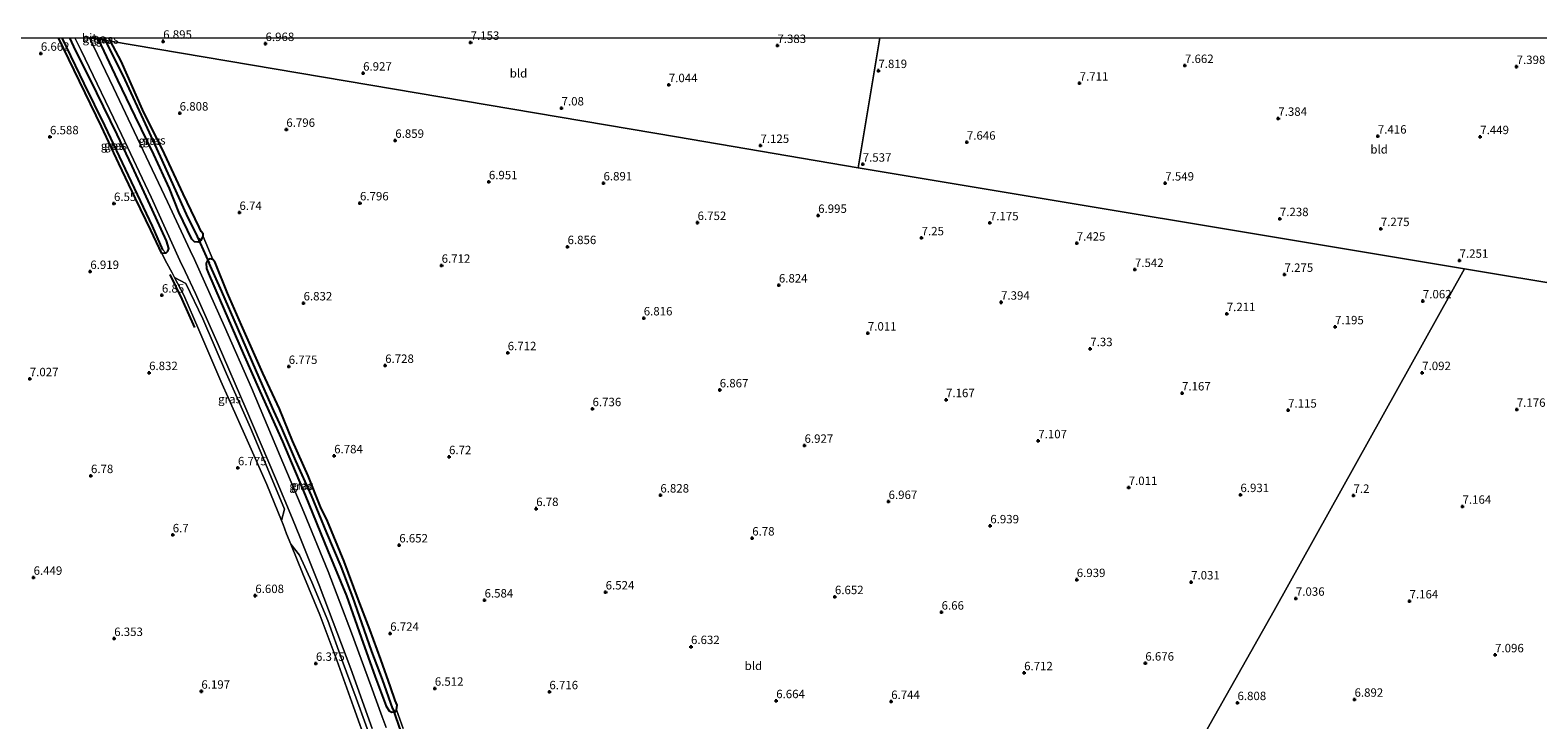
# Model space of a CAD drawing. Units: metres. Extents: x 160000 to 169396, y 423091 to 425003.
# Drawn here: x 165865 to 166312, y 424797 to 425002 of the extents above; entities that cross this region are included whole.
import ezdxf
from ezdxf.enums import TextEntityAlignment as Align

# ---------------------------------------------------------------- set-up
doc = ezdxf.new("R2010")
doc.units = ezdxf.units.M
doc.layers.get('0').update_dxf_attribs({"lineweight": 25})
for name, color, linetype, lineweight in [('B-ME-GW-HOOGTEPUNT-S-B1', 10, 'Continuous', 25), ('B-ME-GW-INSTEEKWATERGANG-L-B1', 10, 'Continuous', 25), ('B-ME-GW-KRUINLIJN-L-B1', 93, 'Continuous', 18), ('B-ME-GW-TEENLIJN-L-B1', 93, 'Continuous', 18), ('B-ME-GW-WATERGANG-GREPPEL-L-B1', 10, 'Continuous', 25), ('B-ME-IE-GRASLAND-GV-B6', 93, 'Continuous', 18), ('B-ME-IE-GRONDWERKLIJN-GROND_INGERICHT-GV-B6', 253, 'Continuous', 18), ('B-ME-IE-HULPGEOMETRIE-L-B1', 53, 'Continuous', 18), ('B-ME-KW-DUIKER-L-B1', 10, 'Continuous', 25), ('B-ME-OG-BREUK-L-B1', 10, 'Continuous', 25), ('B-ME-VH-VERH_SOORT-BITUMEN-GV-B6', 8, 'IE-TERREINAFSCHEIDING-NATUURLIJK-HOUTWAL', 18)]:
    doc.layers.add(name, color=color, linetype=linetype, lineweight=lineweight)
doc.styles.add('NLCS-ISO', font='NLCS-ISO.TTF')
doc.linetypes.add('IE-TERREINAFSCHEIDING-NATUURLIJK-HOUTWAL', pattern='A,7,-1.5,[67,NLCS.SHX,S=0.75,R=45,X=0,Y=0],-1.5,7,-1.5,[70,NLCS.SHX,S=0.75,R=0,X=0,Y=0],-1.5', length=20)

# ---------------------------------------------------------------- blocks, each defined once
blk = doc.blocks.new('hoogtepunt')
for p, q in [((-0.5, 0), (0.5, 0)), ((0, 0.5), (0, -0.5))]:
    blk.add_line(p, q)

msp = doc.modelspace()

# ---------------------------------------------------------------- linework, layer by layer
at = {"layer": 'B-ME-GW-INSTEEKWATERGANG-L-B1'}
for p, q in [((165884.9064, 425000, 6.8895), (165885.082, 424999.642, 6.881)), ((165884.9064, 425000, 6.8895), (165885.082, 424999.642, 6.881)), ((165888.629, 424998.96, 6.808), (165888.1197, 425000, 6.8111)), ((165888.629, 424998.96, 6.808), (165888.1197, 425000, 6.8111)), ((165915.55, 424939.891, 6.62), (165914.501, 424939.273, 6.942)), ((165905.022, 424936.038, 6.937), (165903.886, 424935.932, 6.812))]:
    msp.add_line(p, q, dxfattribs=at)
for points in [[(165903.886, 424935.932, 6.812), (165900.599, 424942.902, 6.755), (165896.034, 424952.259, 6.771), (165891.077, 424962.689, 6.722), (165885.916, 424973.702, 6.672), (165877.837, 424990.388, 6.76), (165873.2234, 425000, 6.8874)], [(165903.886, 424935.932, 6.812), (165900.599, 424942.902, 6.755), (165896.034, 424952.259, 6.771), (165891.077, 424962.689, 6.722), (165885.916, 424973.702, 6.672), (165877.837, 424990.388, 6.76), (165873.2234, 425000, 6.8874)], [(165905.022, 424936.038, 6.937), (165905.668, 424936.652, 6.954), (165905.949, 424937.394, 6.92), (165905.249, 424939.681, 7.005), (165901.016, 424948.986, 7.021), (165895.031, 424961.914, 7.021), (165890.554, 424971.309, 7.021), (165884.526, 424983.628, 7.021), (165877.75, 424997.381, 7.021), (165876.5467, 425000, 7.021)], [(165905.022, 424936.038, 6.937), (165905.668, 424936.652, 6.954), (165905.949, 424937.394, 6.92), (165905.249, 424939.681, 7.005), (165901.016, 424948.986, 7.021), (165895.031, 424961.914, 7.021), (165890.554, 424971.309, 7.021), (165884.526, 424983.628, 7.021), (165877.75, 424997.381, 7.021), (165876.5467, 425000, 7.021)], [(165914.501, 424939.273, 6.942), (165913.53, 424939.388, 6.938), (165912.755, 424940.206, 6.938), (165908.943, 424948.253, 6.938), (165906.106, 424955.298, 6.922), (165901.523, 424965.359, 6.934), (165895.891, 424976.746, 6.934), (165890.807, 424987.411, 6.938), (165885.082, 424999.642, 6.881)], [(165915.55, 424939.891, 6.62), (165916.122, 424941.025, 6.746), (165916.146, 424941.758, 6.746), (165915.516, 424942.441, 6.764), (165914.962, 424943.756, 6.764), (165910.234, 424953.669, 6.858), (165904.678, 424965.59, 6.81), (165898.105, 424978.75, 6.83), (165891.738, 424993.098, 6.834), (165888.629, 424998.96, 6.808)], [(165950.986, 424860.762, 6.883), (165947.316, 424869.879, 6.887), (165942.632, 424880.317, 6.951), (165938.753, 424889.788, 7.007), (165933.815, 424900.461, 6.947), (165927.527, 424914.654, 6.935), (165923.35, 424924.171, 6.935), (165919.68, 424933.265, 6.923), (165918.997, 424934.124, 6.923), (165918.244, 424934.397, 6.931), (165917.466, 424934.055, 6.935), (165917.055, 424933.05, 6.935), (165917.13, 424931.538, 6.935), (165917.704, 424930.055, 6.935), (165921.128, 424921.987, 6.963), (165928.04, 424906.236, 6.986), (165932.982, 424895.036, 6.915), (165939.686, 424880.127, 6.892), (165946.453, 424864.175, 6.852), (165953.097, 424847.649, 6.824), (165958.719, 424834.245, 6.947), (165963.018, 424821.898, 6.816), (165967.164, 424810.259, 6.792), (165970.442, 424801.573, 6.791), (165971.389, 424800.095, 6.751), (165972.185, 424799.792, 6.727), (165973.114, 424799.839, 6.727), (165973.567, 424800.431, 6.668), (165973.681, 424801.793, 6.672), (165973.103, 424803.216, 6.668), (165971.77, 424807.3, 6.564), (165968.839, 424815.433, 6.652), (165965.604, 424824.28, 6.779), (165962.167, 424833.328, 6.839), (165957.943, 424844.467, 6.747), (165952.997, 424856.473, 6.807), (165950.986, 424860.762, 6.883)]]:
    msp.add_polyline3d(points, dxfattribs=at)
at = {"layer": 'B-ME-GW-KRUINLIJN-L-B1'}
for points in [[(165907.587, 424928.82, 6.535), (165910.998, 424927.034, 6.922), (165916.046, 424916.555, 7.046), (165923.08, 424900.234, 7.046), (165930.185, 424884.171, 6.946), (165935.17, 424872.443, 6.946), (165940.309, 424860.059, 6.926), (165939.365, 424856.625, 6.522)], [(165979.011, 424750.8, 6.684), (165975.635, 424762.031, 6.792), (165973.171, 424770.398, 6.751), (165967.241, 424788.06, 6.767), (165961.581, 424803.894, 6.792), (165957.353, 424815.12, 6.796), (165953.091, 424826.99, 6.884), (165948.337, 424838.338, 6.926), (165944.748, 424846.377, 6.883), (165942.126, 424849.684, 6.522)]]:
    msp.add_polyline3d(points, dxfattribs=at)
at = {"layer": 'B-ME-GW-TEENLIJN-L-B1'}
for points in [[(165907.587, 424928.82, 6.535), (165910.348, 424923.562, 6.625), (165914.868, 424913.264, 6.707), (165921.333, 424898.068, 6.687), (165923.819, 424892.508, 6.522), (165929.174, 424880.538, 6.605), (165935.054, 424867.305, 6.522), (165939.365, 424856.625, 6.522)], [(165942.126, 424849.684, 6.522), (165945.762, 424840.81, 6.497), (165950.742, 424828.63, 6.41), (165955.816, 424815.149, 6.297), (165960.76, 424801.297, 6.11), (165964.976, 424789.422, 6.235), (165968.684, 424778.423, 6.135), (165973.038, 424765.155, 6.222), (165975.128, 424758.789, 6.197), (165976.264, 424754.987, 6.348), (165976.878, 424752.617, 6.374), (165978.193, 424748.473, 6.156)]]:
    msp.add_polyline3d(points, dxfattribs=at)
at = {"layer": 'B-ME-GW-WATERGANG-GREPPEL-L-B1'}
msp.add_line((165886.6642, 425000, 6.1013), (165887.033, 424999.228, 6.094), dxfattribs=at)
msp.add_line((165886.6642, 425000, 6.1013), (165887.033, 424999.228, 6.094), dxfattribs=at)
for points in [[(165904.178, 424937.053, 6.631), (165901.047, 424944.061, 6.41), (165893.962, 424959.152, 6.41), (165886.885, 424973.994, 6.472), (165880.837, 424986.472, 6.435), (165874.3097, 425000, 6.2674)], [(165904.178, 424937.053, 6.631), (165901.047, 424944.061, 6.41), (165893.962, 424959.152, 6.41), (165886.885, 424973.994, 6.472), (165880.837, 424986.472, 6.435), (165874.3097, 425000, 6.2674)], [(165887.033, 424999.228, 6.094), (165892.315, 424988.817, 6.261), (165899.472, 424973.195, 6.196), (165903.39, 424964.786, 6.193), (165911.046, 424947.628, 6.189), (165914.307, 424941.044, 6.289)], [(165972.459, 424800.702, 6.077), (165969.366, 424809.471, 6.013), (165966.218, 424817.75, 6.097), (165963.278, 424826.268, 6.284), (165960.524, 424833.86, 6.284), (165957.077, 424843.003, 6.225), (165952.798, 424852.975, 6.229), (165948.281, 424864.042, 6.348), (165943.63, 424874.408, 6.348), (165939.499, 424884.045, 6.408), (165937.069, 424889.196, 6.404), (165932.048, 424900.669, 6.288), (165926.36, 424914.004, 6.368), (165921.712, 424924.681, 6.296), (165917.9, 424933.058, 6.336)]]:
    msp.add_polyline3d(points, dxfattribs=at)
at = {"layer": 'B-ME-IE-GRASLAND-GV-B6'}
for points in [[(165873.2234, 425000, 6.8874), (165874.3097, 425000, 6.2674), (165880.837, 424986.472, 6.435), (165886.885, 424973.994, 6.472), (165893.962, 424959.152, 6.41), (165901.047, 424944.061, 6.41), (165904.178, 424937.053, 6.631), (165905.022, 424936.038, 6.937), (165903.886, 424935.932, 6.812), (165900.599, 424942.902, 6.755), (165896.034, 424952.259, 6.771), (165891.077, 424962.689, 6.722), (165885.916, 424973.702, 6.672), (165877.837, 424990.388, 6.76), (165873.2234, 425000, 6.8874)], [(165873.2234, 425000, 6.8874), (165874.3097, 425000, 6.2674), (165880.837, 424986.472, 6.435), (165886.885, 424973.994, 6.472), (165893.962, 424959.152, 6.41), (165901.047, 424944.061, 6.41), (165904.178, 424937.053, 6.631), (165905.022, 424936.038, 6.937), (165903.886, 424935.932, 6.812), (165900.599, 424942.902, 6.755), (165896.034, 424952.259, 6.771), (165891.077, 424962.689, 6.722), (165885.916, 424973.702, 6.672), (165877.837, 424990.388, 6.76), (165873.2234, 425000, 6.8874)], [(165874.3097, 425000, 6.2674), (165876.5467, 425000, 7.021), (165877.75, 424997.381, 7.021), (165884.526, 424983.628, 7.021), (165890.554, 424971.309, 7.021), (165895.031, 424961.914, 7.021), (165901.016, 424948.986, 7.021), (165905.249, 424939.681, 7.005), (165905.949, 424937.394, 6.92), (165905.668, 424936.652, 6.954), (165905.022, 424936.038, 6.937), (165904.178, 424937.053, 6.631), (165901.047, 424944.061, 6.41), (165893.962, 424959.152, 6.41), (165886.885, 424973.994, 6.472), (165880.837, 424986.472, 6.435), (165874.3097, 425000, 6.2674)], [(165874.3097, 425000, 6.2674), (165876.5467, 425000, 7.021), (165877.75, 424997.381, 7.021), (165884.526, 424983.628, 7.021), (165890.554, 424971.309, 7.021), (165895.031, 424961.914, 7.021), (165901.016, 424948.986, 7.021), (165905.249, 424939.681, 7.005), (165905.949, 424937.394, 6.92), (165905.668, 424936.652, 6.954), (165905.022, 424936.038, 6.937), (165904.178, 424937.053, 6.631), (165901.047, 424944.061, 6.41), (165893.962, 424959.152, 6.41), (165886.885, 424973.994, 6.472), (165880.837, 424986.472, 6.435), (165874.3097, 425000, 6.2674)], [(165876.5467, 425000, 7.021), (165878.0167, 425000, 7.1952), (165879.954, 424996.222, 7.182), (165891.913, 424971.252, 7.133), (165900.674, 424952.71, 7.153), (165909.239, 424933.897, 7.177), (165910.789, 424930.624, 7.088), (165913.852, 424924.049, 7.085), (165920.553, 424908.942, 7.088), (165928.766, 424889.932, 7.068), (165937.632, 424869.258, 7.033), (165942.651, 424857.138, 7.03), (165944.792, 424851.81, 6.985), (165950.592, 424837.491, 6.999), (165959.948, 424812.608, 6.964), (165966.315, 424794.903, 6.853)], [(165967.241, 424788.06, 6.767), (165961.581, 424803.894, 6.792), (165957.353, 424815.12, 6.796), (165953.091, 424826.99, 6.884), (165948.337, 424838.338, 6.926), (165944.748, 424846.377, 6.883), (165942.126, 424849.684, 6.522), (165940.856, 424852.681, 6.803), (165939.828, 424855.441, 6.712), (165939.365, 424856.625, 6.522), (165940.309, 424860.059, 6.926), (165935.17, 424872.443, 6.946), (165930.185, 424884.171, 6.946), (165923.08, 424900.234, 7.046), (165916.046, 424916.555, 7.046), (165910.998, 424927.034, 6.922), (165907.587, 424928.82, 6.535), (165906.905, 424930.182, 6.906), (165905.366, 424933.074, 6.949), (165903.886, 424935.932, 6.812), (165905.022, 424936.038, 6.937), (165905.668, 424936.652, 6.954), (165905.949, 424937.394, 6.92), (165905.249, 424939.681, 7.005), (165901.016, 424948.986, 7.021), (165895.031, 424961.914, 7.021), (165890.554, 424971.309, 7.021), (165884.526, 424983.628, 7.021), (165877.75, 424997.381, 7.021), (165876.5467, 425000, 7.021)], [(165876.5467, 425000, 7.021), (165878.0167, 425000, 7.1952), (165879.954, 424996.222, 7.182), (165891.913, 424971.252, 7.133), (165900.674, 424952.71, 7.153), (165909.239, 424933.897, 7.177), (165910.789, 424930.624, 7.088), (165913.852, 424924.049, 7.085), (165920.553, 424908.942, 7.088), (165928.766, 424889.932, 7.068), (165937.632, 424869.258, 7.033), (165942.651, 424857.138, 7.03), (165944.792, 424851.81, 6.985), (165950.592, 424837.491, 6.999), (165959.948, 424812.608, 6.964), (165966.315, 424794.903, 6.853)], [(165967.241, 424788.06, 6.767), (165961.581, 424803.894, 6.792), (165957.353, 424815.12, 6.796), (165953.091, 424826.99, 6.884), (165948.337, 424838.338, 6.926), (165944.748, 424846.377, 6.883), (165942.126, 424849.684, 6.522), (165940.856, 424852.681, 6.803), (165939.828, 424855.441, 6.712), (165939.365, 424856.625, 6.522), (165940.309, 424860.059, 6.926), (165935.17, 424872.443, 6.946), (165930.185, 424884.171, 6.946), (165923.08, 424900.234, 7.046), (165916.046, 424916.555, 7.046), (165910.998, 424927.034, 6.922), (165907.587, 424928.82, 6.535), (165906.905, 424930.182, 6.906), (165905.366, 424933.074, 6.949), (165903.886, 424935.932, 6.812), (165905.022, 424936.038, 6.937), (165905.668, 424936.652, 6.954), (165905.949, 424937.394, 6.92), (165905.249, 424939.681, 7.005), (165901.016, 424948.986, 7.021), (165895.031, 424961.914, 7.021), (165890.554, 424971.309, 7.021), (165884.526, 424983.628, 7.021), (165877.75, 424997.381, 7.021), (165876.5467, 425000, 7.021)], [(165882.3416, 425000, 7.239), (165884.9064, 425000, 6.8895), (165885.082, 424999.642, 6.881), (165883.002, 424999.884, 7.157), (165882.344, 424999.995, 7.239), (165882.3416, 425000, 7.239)], [(165882.3416, 425000, 7.239), (165884.9064, 425000, 6.8895), (165885.082, 424999.642, 6.881), (165883.002, 424999.884, 7.157), (165882.344, 424999.995, 7.239), (165882.3416, 425000, 7.239)], [(165970.424, 424795.185, 6.863), (165969.294, 424798.314, 6.88), (165965.91, 424807.689, 6.931), (165960.207, 424823.332, 7.062), (165953.211, 424841.533, 7.042), (165946.011, 424859.156, 6.991), (165939.018, 424875.736, 7.074), (165930.434, 424896.073, 7.112), (165922.496, 424914.258, 7.127), (165913.55, 424934.17, 7.122), (165912.217, 424936.886, 7.118), (165905.573, 424951.333, 7.152), (165897.46, 424968.461, 7.159), (165889.521, 424985.137, 7.157), (165882.344, 424999.995, 7.239), (165883.002, 424999.884, 7.157), (165885.082, 424999.642, 6.881)], [(165884.9064, 425000, 6.8895), (165886.6642, 425000, 6.1013), (165887.033, 424999.228, 6.094), (165885.082, 424999.642, 6.881), (165884.9064, 425000, 6.8895)], [(165884.9064, 425000, 6.8895), (165886.6642, 425000, 6.1013), (165887.033, 424999.228, 6.094), (165885.082, 424999.642, 6.881), (165884.9064, 425000, 6.8895)], [(165887.033, 424999.228, 6.094), (165892.315, 424988.817, 6.261), (165899.472, 424973.195, 6.196), (165903.39, 424964.786, 6.193), (165911.046, 424947.628, 6.189), (165914.307, 424941.044, 6.289), (165915.55, 424939.891, 6.62), (165914.501, 424939.273, 6.942), (165913.53, 424939.388, 6.938), (165912.755, 424940.206, 6.938), (165908.943, 424948.253, 6.938), (165906.106, 424955.298, 6.922), (165901.523, 424965.359, 6.934), (165895.891, 424976.746, 6.934), (165890.807, 424987.411, 6.938), (165885.082, 424999.642, 6.881), (165887.033, 424999.228, 6.094)], [(165885.082, 424999.642, 6.881), (165890.807, 424987.411, 6.938), (165895.891, 424976.746, 6.934), (165901.523, 424965.359, 6.934), (165906.106, 424955.298, 6.922), (165908.943, 424948.253, 6.938), (165912.755, 424940.206, 6.938), (165913.53, 424939.388, 6.938), (165914.501, 424939.273, 6.942), (165915.55, 424939.891, 6.62), (165916.122, 424941.025, 6.746), (165918.997, 424934.124, 6.923), (165918.244, 424934.397, 6.931), (165917.466, 424934.055, 6.935), (165917.055, 424933.05, 6.935), (165917.13, 424931.538, 6.935), (165917.704, 424930.055, 6.935), (165921.128, 424921.987, 6.963), (165928.04, 424906.236, 6.986), (165932.982, 424895.036, 6.915), (165939.686, 424880.127, 6.892), (165946.453, 424864.175, 6.852), (165953.097, 424847.649, 6.824), (165958.719, 424834.245, 6.947), (165963.018, 424821.898, 6.816), (165967.164, 424810.259, 6.792), (165970.442, 424801.573, 6.791), (165971.389, 424800.095, 6.751), (165972.185, 424799.792, 6.727), (165973.114, 424799.839, 6.727), (165973.567, 424800.431, 6.668), (165975.522, 424794.879, 6.438)], [(165886.6642, 425000, 6.1013), (165888.1197, 425000, 6.8111), (165888.629, 424998.96, 6.808), (165887.033, 424999.228, 6.094), (165886.6642, 425000, 6.1013)], [(165886.6642, 425000, 6.1013), (165888.1197, 425000, 6.8111), (165888.629, 424998.96, 6.808), (165887.033, 424999.228, 6.094), (165886.6642, 425000, 6.1013)], [(165888.629, 424998.96, 6.808), (165891.738, 424993.098, 6.834), (165898.105, 424978.75, 6.83), (165904.678, 424965.59, 6.81), (165910.234, 424953.669, 6.858), (165914.962, 424943.756, 6.764), (165915.516, 424942.441, 6.764), (165916.146, 424941.758, 6.746), (165916.122, 424941.025, 6.746), (165915.55, 424939.891, 6.62), (165914.307, 424941.044, 6.289), (165911.046, 424947.628, 6.189), (165903.39, 424964.786, 6.193), (165899.472, 424973.195, 6.196), (165892.315, 424988.817, 6.261), (165887.033, 424999.228, 6.094), (165888.629, 424998.96, 6.808)], [(165917.9, 424933.058, 6.336), (165921.712, 424924.681, 6.296), (165926.36, 424914.004, 6.368), (165932.048, 424900.669, 6.288), (165937.069, 424889.196, 6.404), (165939.499, 424884.045, 6.408), (165943.63, 424874.408, 6.348), (165948.281, 424864.042, 6.348), (165952.798, 424852.975, 6.229), (165957.077, 424843.003, 6.225), (165960.524, 424833.86, 6.284), (165963.278, 424826.268, 6.284), (165966.218, 424817.75, 6.097), (165969.366, 424809.471, 6.013), (165972.459, 424800.702, 6.077), (165973.114, 424799.839, 6.727), (165972.185, 424799.792, 6.727), (165971.389, 424800.095, 6.751), (165970.442, 424801.573, 6.791), (165967.164, 424810.259, 6.792), (165963.018, 424821.898, 6.816), (165958.719, 424834.245, 6.947), (165953.097, 424847.649, 6.824), (165946.453, 424864.175, 6.852), (165939.686, 424880.127, 6.892), (165932.982, 424895.036, 6.915), (165928.04, 424906.236, 6.986), (165921.128, 424921.987, 6.963), (165917.704, 424930.055, 6.935), (165917.13, 424931.538, 6.935), (165917.055, 424933.05, 6.935), (165917.466, 424934.055, 6.935), (165917.9, 424933.058, 6.336)], [(165918.997, 424934.124, 6.923), (165919.68, 424933.265, 6.923), (165923.35, 424924.171, 6.935), (165927.527, 424914.654, 6.935), (165933.815, 424900.461, 6.947), (165938.753, 424889.788, 7.007), (165942.632, 424880.317, 6.951), (165947.316, 424869.879, 6.887), (165950.986, 424860.762, 6.883), (165952.997, 424856.473, 6.807), (165957.943, 424844.467, 6.747), (165962.167, 424833.328, 6.839), (165965.604, 424824.28, 6.779), (165968.839, 424815.433, 6.652), (165971.77, 424807.3, 6.564), (165973.103, 424803.216, 6.668), (165973.681, 424801.793, 6.672), (165973.567, 424800.431, 6.668), (165973.114, 424799.839, 6.727), (165972.459, 424800.702, 6.077), (165969.366, 424809.471, 6.013), (165966.218, 424817.75, 6.097), (165963.278, 424826.268, 6.284), (165960.524, 424833.86, 6.284), (165957.077, 424843.003, 6.225), (165952.798, 424852.975, 6.229), (165948.281, 424864.042, 6.348), (165943.63, 424874.408, 6.348), (165939.499, 424884.045, 6.408), (165937.069, 424889.196, 6.404), (165932.048, 424900.669, 6.288), (165926.36, 424914.004, 6.368), (165921.712, 424924.681, 6.296), (165917.9, 424933.058, 6.336), (165917.466, 424934.055, 6.935), (165918.244, 424934.397, 6.931), (165918.997, 424934.124, 6.923)], [(165939.365, 424856.625, 6.522), (165935.054, 424867.305, 6.522), (165929.174, 424880.538, 6.605), (165923.819, 424892.508, 6.522), (165921.333, 424898.068, 6.687), (165914.868, 424913.264, 6.707), (165910.348, 424923.562, 6.625), (165907.587, 424928.82, 6.535), (165910.998, 424927.034, 6.922), (165916.046, 424916.555, 7.046), (165923.08, 424900.234, 7.046), (165930.185, 424884.171, 6.946), (165935.17, 424872.443, 6.946), (165940.309, 424860.059, 6.926), (165939.365, 424856.625, 6.522)], [(165964.976, 424789.422, 6.235), (165960.76, 424801.297, 6.11), (165955.816, 424815.149, 6.297), (165950.742, 424828.63, 6.41), (165945.762, 424840.81, 6.497), (165942.126, 424849.684, 6.522), (165944.748, 424846.377, 6.883), (165948.337, 424838.338, 6.926), (165953.091, 424826.99, 6.884), (165957.353, 424815.12, 6.796), (165961.581, 424803.894, 6.792), (165967.241, 424788.06, 6.767)]]:
    msp.add_polyline3d(points, dxfattribs=at)
at = {"layer": 'B-ME-IE-GRONDWERKLIJN-GROND_INGERICHT-GV-B6'}
for points in [[(165849.1414, 425000, 6.753), (165873.2234, 425000, 6.8874), (165877.837, 424990.388, 6.76), (165885.916, 424973.702, 6.672), (165891.077, 424962.689, 6.722), (165896.034, 424952.259, 6.771), (165900.599, 424942.902, 6.755), (165903.886, 424935.932, 6.812), (165905.366, 424933.074, 6.949), (165906.905, 424930.182, 6.906), (165907.587, 424928.82, 6.535), (165910.348, 424923.562, 6.625), (165914.868, 424913.264, 6.707), (165921.333, 424898.068, 6.687), (165923.819, 424892.508, 6.522), (165929.174, 424880.538, 6.605), (165935.054, 424867.305, 6.522), (165939.365, 424856.625, 6.522), (165939.828, 424855.441, 6.712), (165940.856, 424852.681, 6.803), (165942.126, 424849.684, 6.522), (165945.762, 424840.81, 6.497), (165950.742, 424828.63, 6.41), (165955.816, 424815.149, 6.297), (165960.76, 424801.297, 6.11), (165964.976, 424789.422, 6.235)], [(165849.1414, 425000, 6.753), (165873.2234, 425000, 6.8874), (165877.837, 424990.388, 6.76), (165885.916, 424973.702, 6.672), (165891.077, 424962.689, 6.722), (165896.034, 424952.259, 6.771), (165900.599, 424942.902, 6.755), (165903.886, 424935.932, 6.812), (165905.366, 424933.074, 6.949), (165906.905, 424930.182, 6.906), (165907.587, 424928.82, 6.535), (165910.348, 424923.562, 6.625), (165914.868, 424913.264, 6.707), (165921.333, 424898.068, 6.687), (165923.819, 424892.508, 6.522), (165929.174, 424880.538, 6.605), (165935.054, 424867.305, 6.522), (165939.365, 424856.625, 6.522), (165939.828, 424855.441, 6.712), (165940.856, 424852.681, 6.803), (165942.126, 424849.684, 6.522), (165945.762, 424840.81, 6.497), (165950.742, 424828.63, 6.41), (165955.816, 424815.149, 6.297), (165960.76, 424801.297, 6.11), (165964.976, 424789.422, 6.235)], [(165888.1197, 425000, 6.8111), (166116.9931, 425000, 7.3627), (166110.563, 424961.422, 7.253), (166056.606, 424970.572, 6.841), (165888.629, 424998.96, 6.808), (165888.1197, 425000, 6.8111)], [(165888.1197, 425000, 6.8111), (166116.9931, 425000, 7.3627), (166110.563, 424961.422, 7.253), (166056.606, 424970.572, 6.841), (165888.629, 424998.96, 6.808), (165888.1197, 425000, 6.8111)], [(165975.522, 424794.879, 6.438), (165973.567, 424800.431, 6.668), (165973.681, 424801.793, 6.672), (165973.103, 424803.216, 6.668), (165971.77, 424807.3, 6.564), (165968.839, 424815.433, 6.652), (165965.604, 424824.28, 6.779), (165962.167, 424833.328, 6.839), (165957.943, 424844.467, 6.747), (165952.997, 424856.473, 6.807), (165950.986, 424860.762, 6.883), (165947.316, 424869.879, 6.887), (165942.632, 424880.317, 6.951), (165938.753, 424889.788, 7.007), (165933.815, 424900.461, 6.947), (165927.527, 424914.654, 6.935), (165923.35, 424924.171, 6.935), (165919.68, 424933.265, 6.923), (165918.997, 424934.124, 6.923), (165916.122, 424941.025, 6.746), (165916.146, 424941.758, 6.746), (165915.516, 424942.441, 6.764), (165914.962, 424943.756, 6.764), (165910.234, 424953.669, 6.858), (165904.678, 424965.59, 6.81), (165898.105, 424978.75, 6.83), (165891.738, 424993.098, 6.834), (165888.629, 424998.96, 6.808), (166056.606, 424970.572, 6.841), (166110.563, 424961.422, 7.253)], [(166116.9931, 425000, 7.3627), (166388.4687, 425000, 5.6797), (166391.282, 424989.099, 5.689), (166393.843, 424978.718, 5.77), (166396.919, 424966.868, 5.763), (166397.984, 424962.406, 5.804), (166394.307, 424960.612, 5.777), (166390.529, 424958.82, 6.162), (166379.947, 424952.929, 7.34), (166381.939, 424948.468, 7.394), (166385.408, 424940.7, 7.488), (166389.739, 424931.46, 7.434), (166393.995, 424920.818, 7.394), (166396.427, 424913.761, 7.313), (166394.859, 424913.926, 7.465), (166388.253, 424915.126, 7.594), (166290.636, 424931.403, 7.08), (166110.563, 424961.422, 7.253), (166116.9931, 425000, 7.3627)], [(166116.9931, 425000, 7.3627), (166388.4687, 425000, 5.6797), (166391.282, 424989.099, 5.689), (166393.843, 424978.718, 5.77), (166396.919, 424966.868, 5.763), (166397.984, 424962.406, 5.804), (166394.307, 424960.612, 5.777), (166390.529, 424958.82, 6.162), (166379.947, 424952.929, 7.34), (166381.939, 424948.468, 7.394), (166385.408, 424940.7, 7.488), (166389.739, 424931.46, 7.434), (166393.995, 424920.818, 7.394), (166396.427, 424913.761, 7.313), (166394.859, 424913.926, 7.465), (166388.253, 424915.126, 7.594), (166290.636, 424931.403, 7.08), (166110.563, 424961.422, 7.253), (166116.9931, 425000, 7.3627)], [(166110.563, 424961.422, 7.253), (166290.636, 424931.403, 7.08), (166234.114, 424829.984, 6.985), (166212.956, 424792.382, 6.598)], [(166212.956, 424792.382, 6.598), (166234.114, 424829.984, 6.985), (166290.636, 424931.403, 7.08), (166388.253, 424915.126, 7.594)]]:
    msp.add_polyline3d(points, dxfattribs=at)
at = {"layer": 'B-ME-IE-HULPGEOMETRIE-L-B1'}
for p, q in [((166110.563, 424961.422, 7.253), (166116.9931, 425000, 7.3627)), ((166110.563, 424961.422, 7.253), (166116.9931, 425000, 7.3627)), ((166110.563, 424961.422, 7.253), (166290.636, 424931.403, 7.08)), ((165914.307, 424941.044, 6.289), (165915.55, 424939.891, 6.62)), ((165904.178, 424937.053, 6.631), (165905.022, 424936.038, 6.937)), ((165917.9, 424933.058, 6.336), (165917.466, 424934.055, 6.935)), ((165972.459, 424800.702, 6.077), (165973.114, 424799.839, 6.727))]:
    msp.add_line(p, q, dxfattribs=at)
for points in [[(165882.3145, 425000, 7.2387), (165882.344, 424999.995, 7.239), (165883.002, 424999.884, 7.157), (165885.082, 424999.642, 6.881), (165887.033, 424999.228, 6.094), (165888.629, 424998.96, 6.808), (166056.606, 424970.572, 6.841), (166110.563, 424961.422, 7.253)], [(165882.3145, 425000, 7.2387), (165882.344, 424999.995, 7.239), (165883.002, 424999.884, 7.157), (165885.082, 424999.642, 6.881), (165887.033, 424999.228, 6.094), (165888.629, 424998.96, 6.808), (166056.606, 424970.572, 6.841), (166110.563, 424961.422, 7.253)], [(166212.956, 424792.382, 6.598), (166234.114, 424829.984, 6.985), (166290.636, 424931.403, 7.08)], [(166489.116, 424898.104, 5.382), (166406.266, 424912.035, 5.689), (166396.427, 424913.761, 7.313), (166394.859, 424913.926, 7.465), (166388.253, 424915.126, 7.594), (166290.636, 424931.403, 7.08)]]:
    msp.add_polyline3d(points, dxfattribs=at)
at = {"layer": 'B-ME-KW-DUIKER-L-B1'}
for p, q in [((165914.307, 424941.044, 6.289), (165917.9, 424933.058, 6.336)), ((165972.459, 424800.702, 6.077), (165974.843, 424793.936, 6.113))]:
    msp.add_line(p, q, dxfattribs=at)
at = {"layer": 'B-ME-OG-BREUK-L-B1'}
msp.add_polyline3d([(165906.27, 424929.737, 6.903), (165909.745, 424922.429, 6.796), (165913.591, 424913.986, 6.788)], dxfattribs=at)
at = {"layer": 'B-ME-VH-VERH_SOORT-BITUMEN-GV-B6'}
for points in [[(165878.0167, 425000, 7.1952), (165882.3145, 425000, 7.2387), (165882.344, 424999.995, 7.239), (165889.521, 424985.137, 7.157), (165897.46, 424968.461, 7.159), (165905.573, 424951.333, 7.152), (165912.217, 424936.886, 7.118), (165913.55, 424934.17, 7.122), (165922.496, 424914.258, 7.127), (165930.434, 424896.073, 7.112), (165939.018, 424875.736, 7.074), (165946.011, 424859.156, 6.991), (165953.211, 424841.533, 7.042), (165960.207, 424823.332, 7.062), (165965.91, 424807.689, 6.931), (165969.294, 424798.314, 6.88), (165970.424, 424795.185, 6.863)], [(165966.315, 424794.903, 6.853), (165959.948, 424812.608, 6.964), (165950.592, 424837.491, 6.999), (165944.792, 424851.81, 6.985), (165942.651, 424857.138, 7.03), (165937.632, 424869.258, 7.033), (165928.766, 424889.932, 7.068), (165920.553, 424908.942, 7.088), (165913.852, 424924.049, 7.085), (165910.789, 424930.624, 7.088), (165909.239, 424933.897, 7.177), (165900.674, 424952.71, 7.153), (165891.913, 424971.252, 7.133), (165879.954, 424996.222, 7.182), (165878.0167, 425000, 7.1952)], [(165878.0167, 425000, 7.1952), (165882.3145, 425000, 7.2387), (165882.344, 424999.995, 7.239), (165889.521, 424985.137, 7.157), (165897.46, 424968.461, 7.159), (165905.573, 424951.333, 7.152), (165912.217, 424936.886, 7.118), (165913.55, 424934.17, 7.122), (165922.496, 424914.258, 7.127), (165930.434, 424896.073, 7.112), (165939.018, 424875.736, 7.074), (165946.011, 424859.156, 6.991), (165953.211, 424841.533, 7.042), (165960.207, 424823.332, 7.062), (165965.91, 424807.689, 6.931), (165969.294, 424798.314, 6.88), (165970.424, 424795.185, 6.863)], [(165966.315, 424794.903, 6.853), (165959.948, 424812.608, 6.964), (165950.592, 424837.491, 6.999), (165944.792, 424851.81, 6.985), (165942.651, 424857.138, 7.03), (165937.632, 424869.258, 7.033), (165928.766, 424889.932, 7.068), (165920.553, 424908.942, 7.088), (165913.852, 424924.049, 7.085), (165910.789, 424930.624, 7.088), (165909.239, 424933.897, 7.177), (165900.674, 424952.71, 7.153), (165891.913, 424971.252, 7.133), (165879.954, 424996.222, 7.182), (165878.0167, 425000, 7.1952)], [(165882.3145, 425000, 7.2387), (165882.3416, 425000, 7.239), (165882.344, 424999.995, 7.239), (165882.3145, 425000, 7.2387)], [(165882.3145, 425000, 7.2387), (165882.3416, 425000, 7.239), (165882.344, 424999.995, 7.239), (165882.3145, 425000, 7.2387)]]:
    msp.add_polyline3d(points, dxfattribs=at)

# ---------------------------------------------------------------- block references
at = {"layer": 'B-ME-GW-HOOGTEPUNT-S-B1', "rotation": 90}
for p in [(165904.261, 424998.948, 6.895), (165904.261, 424998.948, 6.895), (165934.646, 424998.259, 6.968), (165934.646, 424998.259, 6.968), (165995.536, 424998.627, 7.153), (165995.536, 424998.627, 7.153), (166086.61, 424997.673, 7.383), (166086.61, 424997.673, 7.383), (165867.935, 424995.363, 6.662), (165867.935, 424995.363, 6.662), (165963.608, 424989.465, 6.927), (165963.608, 424989.465, 6.927), (166116.586, 424990.24, 7.819), (166116.586, 424990.24, 7.819), (166207.601, 424991.736, 7.662), (166207.601, 424991.736, 7.662), (166306.068, 424991.433, 7.398), (166306.068, 424991.433, 7.398), (166054.372, 424986.046, 7.044), (166054.372, 424986.046, 7.044), (166176.334, 424986.501, 7.711), (166176.334, 424986.501, 7.711), (165909.154, 424977.614, 6.808), (165909.154, 424977.614, 6.808), (166022.535, 424979.127, 7.08), (166022.535, 424979.127, 7.08), (166235.32, 424976.055, 7.384), (166235.32, 424976.055, 7.384), (165870.648, 424970.561, 6.588), (165870.648, 424970.561, 6.588), (165940.816, 424972.772, 6.796), (165940.816, 424972.772, 6.796), (166264.87, 424970.769, 7.416), (166264.87, 424970.769, 7.416), (166295.272, 424970.607, 7.449), (166295.272, 424970.607, 7.449), (165973.163, 424969.512, 6.859), (165973.163, 424969.512, 6.859), (166081.585, 424968.003, 7.125), (166081.585, 424968.003, 7.125), (166142.857, 424968.97, 7.646), (166142.857, 424968.97, 7.646), (166111.936, 424962.435, 7.537), (166111.936, 424962.435, 7.537), (166000.945, 424957.215, 6.951), (166000.945, 424957.215, 6.951), (166034.978, 424956.865, 6.891), (166034.978, 424956.865, 6.891), (166201.762, 424956.819, 7.549), (166201.762, 424956.819, 7.549), (165889.65, 424950.762, 6.55), (165889.65, 424950.762, 6.55), (165926.899, 424948.102, 6.74), (165926.899, 424948.102, 6.74), (165962.685, 424950.937, 6.796), (165962.685, 424950.937, 6.796), (166062.905, 424945.109, 6.752), (166062.905, 424945.109, 6.752), (166098.707, 424947.23, 6.995), (166098.707, 424947.23, 6.995), (166149.688, 424945.021, 7.175), (166149.688, 424945.021, 7.175), (166235.784, 424946.262, 7.238), (166235.784, 424946.262, 7.238), (166129.419, 424940.559, 7.25), (166129.419, 424940.559, 7.25), (166175.47, 424938.993, 7.425), (166175.47, 424938.993, 7.425), (166265.759, 424943.309, 7.275), (166265.759, 424943.309, 7.275), (166024.308, 424937.95, 6.856), (166024.308, 424937.95, 6.856), (165882.621, 424930.579, 6.919), (165882.621, 424930.579, 6.919), (165986.927, 424932.406, 6.712), (165986.927, 424932.406, 6.712), (166192.75, 424931.16, 7.542), (166192.75, 424931.16, 7.542), (166289.134, 424933.905, 7.251), (166289.134, 424933.905, 7.251), (166087.044, 424926.556, 6.824), (166087.044, 424926.556, 6.824), (166237.157, 424929.715, 7.275), (166237.157, 424929.715, 7.275), (165903.873, 424923.551, 6.85), (165903.873, 424923.551, 6.85), (165945.931, 424921.236, 6.832), (165945.931, 424921.236, 6.832), (166153.002, 424921.453, 7.394), (166153.002, 424921.453, 7.394), (166278.241, 424921.842, 7.062), (166278.241, 424921.842, 7.062), (166046.923, 424916.777, 6.816), (166046.923, 424916.777, 6.816), (166220.015, 424918.049, 7.211), (166220.015, 424918.049, 7.211), (166113.466, 424912.279, 7.011), (166113.466, 424912.279, 7.011), (166252.172, 424914.146, 7.195), (166252.172, 424914.146, 7.195), (166179.492, 424907.658, 7.33), (166179.492, 424907.658, 7.33), (166006.538, 424906.45, 6.712), (166006.538, 424906.45, 6.712), (165864.652, 424898.724, 7.027), (165864.652, 424898.724, 7.027), (165900.075, 424900.55, 6.832), (165900.075, 424900.55, 6.832), (165941.519, 424902.37, 6.775), (165941.519, 424902.37, 6.775), (165970.157, 424902.678, 6.728), (165970.157, 424902.678, 6.728), (166278.038, 424900.547, 7.092), (166278.038, 424900.547, 7.092), (166069.479, 424895.417, 6.867), (166069.479, 424895.417, 6.867), (166206.728, 424894.495, 7.167), (166206.728, 424894.495, 7.167), (166031.723, 424889.832, 6.736), (166031.723, 424889.832, 6.736), (166136.667, 424892.496, 7.167), (166136.667, 424892.496, 7.167), (166238.218, 424889.41, 7.115), (166238.218, 424889.41, 7.115), (166306.124, 424889.64, 7.176), (166306.124, 424889.64, 7.176), (166094.664, 424878.948, 6.927), (166094.664, 424878.948, 6.927), (166164.059, 424880.299, 7.107), (166164.059, 424880.299, 7.107), (165926.454, 424872.273, 6.775), (165926.454, 424872.273, 6.775), (165955.016, 424875.837, 6.784), (165955.016, 424875.837, 6.784), (165989.121, 424875.575, 6.72), (165989.121, 424875.575, 6.72), (165882.817, 424869.956, 6.78), (165882.817, 424869.956, 6.78), (166051.862, 424864.188, 6.828), (166051.862, 424864.188, 6.828), (166190.891, 424866.421, 7.011), (166190.891, 424866.421, 7.011), (166224.063, 424864.317, 6.931), (166224.063, 424864.317, 6.931), (166257.642, 424864.098, 7.2), (166257.642, 424864.098, 7.2), (166014.994, 424860.177, 6.78), (166014.994, 424860.177, 6.78), (166119.613, 424862.264, 6.967), (166119.613, 424862.264, 6.967), (166290.012, 424860.847, 7.164), (166290.012, 424860.847, 7.164), (166149.81, 424855.039, 6.939), (166149.81, 424855.039, 6.939), (165907.089, 424852.381, 6.7), (165907.089, 424852.381, 6.7), (166079.134, 424851.419, 6.78), (166079.134, 424851.419, 6.78), (165974.337, 424849.366, 6.652), (165974.337, 424849.366, 6.652), (165865.78, 424839.755, 6.449), (165865.78, 424839.755, 6.449), (166175.473, 424839.09, 6.939), (166175.473, 424839.09, 6.939), (166209.433, 424838.383, 7.031), (166209.433, 424838.383, 7.031), (165931.609, 424834.343, 6.608), (165931.609, 424834.343, 6.608), (165999.67, 424833.013, 6.584), (165999.67, 424833.013, 6.584), (166035.619, 424835.394, 6.524), (166035.619, 424835.394, 6.524), (166103.676, 424834.013, 6.652), (166103.676, 424834.013, 6.652), (166240.539, 424833.534, 7.036), (166240.539, 424833.534, 7.036), (166274.284, 424832.741, 7.164), (166274.284, 424832.741, 7.164), (166135.354, 424829.414, 6.66), (166135.354, 424829.414, 6.66), (165971.65, 424823.131, 6.724), (165971.65, 424823.131, 6.724), (165889.715, 424821.582, 6.353), (165889.715, 424821.582, 6.353), (166060.955, 424819.192, 6.632), (166060.955, 424819.192, 6.632), (165949.617, 424814.209, 6.375), (165949.617, 424814.209, 6.375), (166195.837, 424814.28, 6.676), (166195.837, 424814.28, 6.676), (166299.673, 424816.744, 7.096), (166299.673, 424816.744, 7.096), (166159.858, 424811.408, 6.712), (166159.858, 424811.408, 6.712), (165915.584, 424805.935, 6.197), (165915.584, 424805.935, 6.197), (165984.894, 424806.818, 6.512), (165984.894, 424806.818, 6.512), (166018.908, 424805.77, 6.716), (166018.908, 424805.77, 6.716), (166086.248, 424803.117, 6.664), (166086.248, 424803.117, 6.664), (166120.39, 424802.886, 6.744), (166120.39, 424802.886, 6.744), (166223.198, 424802.545, 6.808), (166223.198, 424802.545, 6.808), (166257.946, 424803.544, 6.892), (166257.946, 424803.544, 6.892)]:
    msp.add_blockref('hoogtepunt', p, dxfattribs=at)

# ---------------------------------------------------------------- texts
at = {"layer": 'B-ME-GW-HOOGTEPUNT-S-B1', "ltscale": 0.2, "style": 'NLCS-ISO'}
for s, p in [('6.895', (165904.261, 424998.948, 6.895)), ('6.895', (165904.261, 424998.948, 6.895)), ('6.662', (165867.935, 424995.363, 6.662)), ('6.662', (165867.935, 424995.363, 6.662)), ('6.968', (165934.646, 424998.259, 6.968)), ('6.968', (165934.646, 424998.259, 6.968)), ('7.153', (165995.536, 424998.627, 7.153)), ('7.153', (165995.536, 424998.627, 7.153)), ('7.383', (166086.61, 424997.673, 7.383)), ('7.383', (166086.61, 424997.673, 7.383)), ('7.819', (166116.586, 424990.24, 7.819)), ('7.819', (166116.586, 424990.24, 7.819)), ('7.662', (166207.601, 424991.736, 7.662)), ('7.662', (166207.601, 424991.736, 7.662)), ('7.398', (166306.068, 424991.433, 7.398)), ('7.398', (166306.068, 424991.433, 7.398)), ('6.927', (165963.608, 424989.465, 6.927)), ('6.927', (165963.608, 424989.465, 6.927)), ('7.044', (166054.372, 424986.046, 7.044)), ('7.044', (166054.372, 424986.046, 7.044)), ('7.711', (166176.334, 424986.501, 7.711)), ('7.711', (166176.334, 424986.501, 7.711)), ('6.808', (165909.154, 424977.614, 6.808)), ('6.808', (165909.154, 424977.614, 6.808)), ('7.08', (166022.535, 424979.127, 7.08)), ('7.08', (166022.535, 424979.127, 7.08)), ('6.796', (165940.816, 424972.772, 6.796)), ('6.796', (165940.816, 424972.772, 6.796)), ('7.384', (166235.32, 424976.055, 7.384)), ('7.384', (166235.32, 424976.055, 7.384)), ('6.588', (165870.648, 424970.561, 6.588)), ('6.588', (165870.648, 424970.561, 6.588)), ('6.859', (165973.163, 424969.512, 6.859)), ('6.859', (165973.163, 424969.512, 6.859)), ('7.125', (166081.585, 424968.003, 7.125)), ('7.125', (166081.585, 424968.003, 7.125)), ('7.646', (166142.857, 424968.97, 7.646)), ('7.646', (166142.857, 424968.97, 7.646)), ('7.416', (166264.87, 424970.769, 7.416)), ('7.416', (166264.87, 424970.769, 7.416)), ('7.449', (166295.272, 424970.607, 7.449)), ('7.449', (166295.272, 424970.607, 7.449)), ('7.537', (166111.936, 424962.435, 7.537)), ('7.537', (166111.936, 424962.435, 7.537)), ('6.951', (166000.945, 424957.215, 6.951)), ('6.951', (166000.945, 424957.215, 6.951)), ('6.891', (166034.978, 424956.865, 6.891)), ('6.891', (166034.978, 424956.865, 6.891)), ('7.549', (166201.762, 424956.819, 7.549)), ('7.549', (166201.762, 424956.819, 7.549)), ('6.55', (165889.65, 424950.762, 6.55)), ('6.55', (165889.65, 424950.762, 6.55)), ('6.796', (165962.685, 424950.937, 6.796)), ('6.796', (165962.685, 424950.937, 6.796)), ('6.74', (165926.899, 424948.102, 6.74)), ('6.74', (165926.899, 424948.102, 6.74)), ('6.752', (166062.905, 424945.109, 6.752)), ('6.752', (166062.905, 424945.109, 6.752)), ('6.995', (166098.707, 424947.23, 6.995)), ('6.995', (166098.707, 424947.23, 6.995)), ('7.238', (166235.784, 424946.262, 7.238)), ('7.238', (166235.784, 424946.262, 7.238)), ('7.25', (166129.419, 424940.559, 7.25)), ('7.25', (166129.419, 424940.559, 7.25)), ('7.175', (166149.688, 424945.021, 7.175)), ('7.175', (166149.688, 424945.021, 7.175)), ('7.275', (166265.759, 424943.309, 7.275)), ('7.275', (166265.759, 424943.309, 7.275)), ('6.856', (166024.308, 424937.95, 6.856)), ('6.856', (166024.308, 424937.95, 6.856)), ('7.425', (166175.47, 424938.993, 7.425)), ('7.425', (166175.47, 424938.993, 7.425)), ('6.712', (165986.927, 424932.406, 6.712)), ('6.712', (165986.927, 424932.406, 6.712)), ('7.251', (166289.134, 424933.905, 7.251)), ('7.251', (166289.134, 424933.905, 7.251)), ('6.919', (165882.621, 424930.579, 6.919)), ('6.919', (165882.621, 424930.579, 6.919)), ('7.542', (166192.75, 424931.16, 7.542)), ('7.542', (166192.75, 424931.16, 7.542)), ('7.275', (166237.157, 424929.715, 7.275)), ('7.275', (166237.157, 424929.715, 7.275)), ('6.85', (165903.873, 424923.551, 6.85)), ('6.85', (165903.873, 424923.551, 6.85)), ('6.824', (166087.044, 424926.556, 6.824)), ('6.824', (166087.044, 424926.556, 6.824)), ('6.832', (165945.931, 424921.236, 6.832)), ('6.832', (165945.931, 424921.236, 6.832)), ('7.394', (166153.002, 424921.453, 7.394)), ('7.394', (166153.002, 424921.453, 7.394)), ('7.062', (166278.241, 424921.842, 7.062)), ('7.062', (166278.241, 424921.842, 7.062)), ('6.816', (166046.923, 424916.777, 6.816)), ('6.816', (166046.923, 424916.777, 6.816)), ('7.211', (166220.015, 424918.049, 7.211)), ('7.211', (166220.015, 424918.049, 7.211)), ('7.195', (166252.172, 424914.146, 7.195)), ('7.195', (166252.172, 424914.146, 7.195)), ('7.011', (166113.466, 424912.279, 7.011)), ('7.011', (166113.466, 424912.279, 7.011)), ('6.712', (166006.538, 424906.45, 6.712)), ('6.712', (166006.538, 424906.45, 6.712)), ('7.33', (166179.492, 424907.658, 7.33)), ('7.33', (166179.492, 424907.658, 7.33)), ('6.832', (165900.075, 424900.55, 6.832)), ('6.832', (165900.075, 424900.55, 6.832)), ('6.775', (165941.519, 424902.37, 6.775)), ('6.775', (165941.519, 424902.37, 6.775)), ('6.728', (165970.157, 424902.678, 6.728)), ('6.728', (165970.157, 424902.678, 6.728)), ('7.092', (166278.038, 424900.547, 7.092)), ('7.092', (166278.038, 424900.547, 7.092)), ('7.027', (165864.652, 424898.724, 7.027)), ('7.027', (165864.652, 424898.724, 7.027)), ('6.867', (166069.479, 424895.417, 6.867)), ('6.867', (166069.479, 424895.417, 6.867)), ('7.167', (166136.667, 424892.496, 7.167)), ('7.167', (166136.667, 424892.496, 7.167)), ('7.167', (166206.728, 424894.495, 7.167)), ('7.167', (166206.728, 424894.495, 7.167)), ('6.736', (166031.723, 424889.832, 6.736)), ('6.736', (166031.723, 424889.832, 6.736)), ('7.115', (166238.218, 424889.41, 7.115)), ('7.115', (166238.218, 424889.41, 7.115)), ('7.176', (166306.124, 424889.64, 7.176)), ('7.176', (166306.124, 424889.64, 7.176)), ('6.927', (166094.664, 424878.948, 6.927)), ('6.927', (166094.664, 424878.948, 6.927)), ('7.107', (166164.059, 424880.299, 7.107)), ('7.107', (166164.059, 424880.299, 7.107)), ('6.784', (165955.016, 424875.837, 6.784)), ('6.784', (165955.016, 424875.837, 6.784)), ('6.72', (165989.121, 424875.575, 6.72)), ('6.72', (165989.121, 424875.575, 6.72)), ('6.78', (165882.817, 424869.956, 6.78)), ('6.78', (165882.817, 424869.956, 6.78)), ('6.775', (165926.454, 424872.273, 6.775)), ('6.775', (165926.454, 424872.273, 6.775)), ('7.011', (166190.891, 424866.421, 7.011)), ('7.011', (166190.891, 424866.421, 7.011)), ('6.78', (166014.994, 424860.177, 6.78)), ('6.78', (166014.994, 424860.177, 6.78)), ('6.828', (166051.862, 424864.188, 6.828)), ('6.828', (166051.862, 424864.188, 6.828)), ('6.967', (166119.613, 424862.264, 6.967)), ('6.967', (166119.613, 424862.264, 6.967)), ('6.931', (166224.063, 424864.317, 6.931)), ('6.931', (166224.063, 424864.317, 6.931)), ('7.2', (166257.642, 424864.098, 7.2)), ('7.2', (166257.642, 424864.098, 7.2)), ('7.164', (166290.012, 424860.847, 7.164)), ('7.164', (166290.012, 424860.847, 7.164)), ('6.7', (165907.089, 424852.381, 6.7)), ('6.7', (165907.089, 424852.381, 6.7)), ('6.78', (166079.134, 424851.419, 6.78)), ('6.78', (166079.134, 424851.419, 6.78)), ('6.939', (166149.81, 424855.039, 6.939)), ('6.939', (166149.81, 424855.039, 6.939)), ('6.652', (165974.337, 424849.366, 6.652)), ('6.652', (165974.337, 424849.366, 6.652)), ('6.449', (165865.78, 424839.755, 6.449)), ('6.449', (165865.78, 424839.755, 6.449)), ('6.939', (166175.473, 424839.09, 6.939)), ('6.939', (166175.473, 424839.09, 6.939)), ('7.031', (166209.433, 424838.383, 7.031)), ('7.031', (166209.433, 424838.383, 7.031)), ('6.608', (165931.609, 424834.343, 6.608)), ('6.608', (165931.609, 424834.343, 6.608)), ('6.524', (166035.619, 424835.394, 6.524)), ('6.524', (166035.619, 424835.394, 6.524)), ('6.652', (166103.676, 424834.013, 6.652)), ('6.652', (166103.676, 424834.013, 6.652)), ('7.036', (166240.539, 424833.534, 7.036)), ('7.036', (166240.539, 424833.534, 7.036)), ('6.584', (165999.67, 424833.013, 6.584)), ('6.584', (165999.67, 424833.013, 6.584)), ('6.66', (166135.354, 424829.414, 6.66)), ('6.66', (166135.354, 424829.414, 6.66)), ('7.164', (166274.284, 424832.741, 7.164)), ('7.164', (166274.284, 424832.741, 7.164)), ('6.353', (165889.715, 424821.582, 6.353)), ('6.353', (165889.715, 424821.582, 6.353)), ('6.724', (165971.65, 424823.131, 6.724)), ('6.724', (165971.65, 424823.131, 6.724)), ('6.632', (166060.955, 424819.192, 6.632)), ('6.632', (166060.955, 424819.192, 6.632)), ('7.096', (166299.673, 424816.744, 7.096)), ('7.096', (166299.673, 424816.744, 7.096)), ('6.375', (165949.617, 424814.209, 6.375)), ('6.375', (165949.617, 424814.209, 6.375)), ('6.712', (166159.858, 424811.408, 6.712)), ('6.712', (166159.858, 424811.408, 6.712)), ('6.676', (166195.837, 424814.28, 6.676)), ('6.676', (166195.837, 424814.28, 6.676)), ('6.512', (165984.894, 424806.818, 6.512)), ('6.512', (165984.894, 424806.818, 6.512)), ('6.197', (165915.584, 424805.935, 6.197)), ('6.197', (165915.584, 424805.935, 6.197)), ('6.716', (166018.908, 424805.77, 6.716)), ('6.716', (166018.908, 424805.77, 6.716)), ('6.664', (166086.248, 424803.117, 6.664)), ('6.664', (166086.248, 424803.117, 6.664)), ('6.744', (166120.39, 424802.886, 6.744)), ('6.744', (166120.39, 424802.886, 6.744)), ('6.808', (166223.198, 424802.545, 6.808)), ('6.808', (166223.198, 424802.545, 6.808)), ('6.892', (166257.946, 424803.544, 6.892)), ('6.892', (166257.946, 424803.544, 6.892))]:
    msp.add_text(s, height=2.5, dxfattribs=at).set_placement(p, align=Align.BOTTOM_LEFT)
at = {"layer": 'B-ME-IE-GRASLAND-GV-B6', "ltscale": 0.2, "style": 'NLCS-ISO'}
for p in [(165883.7118, 424999.821), (165883.7118, 424999.821), (165885.9697, 424999.614), (165885.9697, 424999.614), (165887.6466, 424999.48), (165887.6466, 424999.48), (165889.1227, 424967.966), (165889.1227, 424967.966), (165890.1294, 424968.019), (165890.1294, 424968.019), (165900.316, 424969.4575), (165901.5895, 424969.5595), (165923.948, 424892.7225), (165945.0845, 424866.9235), (165945.5735, 424867.118)]:
    msp.add_text('gras', height=2.5, dxfattribs=at).set_placement(p, align=Align.MIDDLE_CENTER)
at = {"layer": 'B-ME-IE-GRONDWERKLIJN-GROND_INGERICHT-GV-B6', "ltscale": 0.2, "style": 'NLCS-ISO'}
for p in [(166009.7429, 424989.456), (166009.7429, 424989.456), (166265.2468, 424966.8721), (166265.2468, 424966.8721), (166079.4917, 424813.5207)]:
    msp.add_text('bld', height=2.5, dxfattribs=at).set_placement(p, align=Align.MIDDLE_CENTER)
at = {"layer": 'B-ME-VH-VERH_SOORT-BITUMEN-GV-B6', "ltscale": 0.2, "style": 'NLCS-ISO'}
msp.add_text('bit', height=2.5, dxfattribs=at).set_placement((165882.3299, 424999.9986), align=Align.MIDDLE_CENTER)
msp.add_text('bit', height=2.5, dxfattribs=at).set_placement((165882.3299, 424999.9986), align=Align.MIDDLE_CENTER)

doc.saveas('drawing.dxf')
